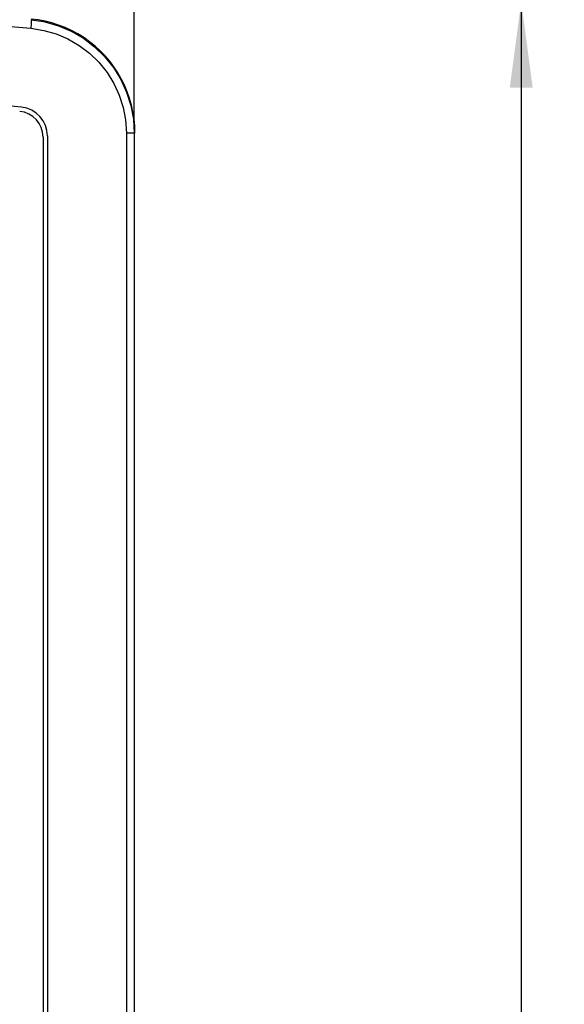
# Model space of a CAD drawing. Units: millimetres. Extents: x -16 to 70, y -43 to 60.
# Drawn here: x 12 to 31, y 8 to 43 of the extents above; entities that cross this region are included whole.
import ezdxf

# ---------------------------------------------------------------- set-up
doc = ezdxf.new("R2010")
doc.units = ezdxf.units.MM
doc.header["$LTSCALE"] = 16.335
doc.layers.get('0').update_dxf_attribs({"linetype": 'CONTINUOUS'})
doc.layers.add('DRAFT', color=7, linetype='CONTINUOUS')
doc.layers.add('RACCORDO', color=7, linetype='CONTINUOUS')
doc.styles.get("Standard").update_dxf_attribs({"font": 'txt', "width": 0.8})
doc.dimstyles.new('DIMSTYLE_1', dxfattribs={"dimtxt": 3, "dimasz": 3, "dimexe": 1.5, "dimexo": 0.5, "dimgap": 0.75, "dimtad": 1, "dimtxsty": 'STANDARD', "dimblk": '_FILLED', "dimblk1": '_FILLED', "dimblk2": '_FILLED', "dimcen": 0.09, "dimadec": 0, "dimazin": 0, "dimtfac": 1, "dimtofl": 0, "dimtmove": 0, "dimatfit": 3, "dimldrblk": '_FILLED', "dimfxl": 1, "dimtolj": 1, "dimarcsym": 0})

# ---------------------------------------------------------------- blocks, each defined once
blk = doc.blocks.new('_FILLED')
at = {"color": 0, "linetype": 'BYBLOCK'}
blk.add_solid([(0, 0), (-1, 0.133), (-1, -0.133)], dxfattribs=at)
blk = doc.blocks.new('*D0')
at = {"color": 7, "linetype": 'CONTINUOUS'}
for p, q in [((-15.751, 39.133), (-15.751, 57.45)), ((15.6, 39.133), (15.6, 57.45)), ((-15.751, 55.95), (-0.075, 55.95)), ((15.6, 55.95), (-0.075, 55.95))]:
    blk.add_line(p, q, dxfattribs=at)
at = {"color": 7, "linetype": 'CONTINUOUS', "xscale": 3, "yscale": 3, "zscale": 3, "rotation": 180}
blk.add_blockref('_FILLED', (-15.751, 55.95), dxfattribs=at)
at = {"color": 7, "linetype": 'CONTINUOUS', "xscale": 3, "yscale": 3, "zscale": 3}
blk.add_blockref('_FILLED', (15.6, 55.95), dxfattribs=at)
at = {"color": 7, "linetype": 'CONTINUOUS', "insert": (-0.075, 59.7), "char_height": 3, "width": 14.78571, "attachment_point": 2, "line_spacing_factor": 0.9}
blk.add_mtext('31,35', dxfattribs=at)
blk = doc.blocks.new('*D1')
at = {"color": 7, "linetype": 'CONTINUOUS'}
for p, q in [((0.425, 43.217), (30.582, 43.217)), ((29.082, 43.217), (29.082, 0.014)), ((29.082, -43.188), (29.082, 0.014)), ((0.425, -43.188), (30.582, -43.188))]:
    blk.add_line(p, q, dxfattribs=at)
at = {"color": 7, "linetype": 'CONTINUOUS', "xscale": 3, "yscale": 3, "zscale": 3}
for p, rotation in [((29.082, 43.217), 90), ((29.082, -43.188), 270)]:
    blk.add_blockref('_FILLED', p, dxfattribs=dict(at, rotation=rotation))
at = {"color": 7, "linetype": 'CONTINUOUS', "insert": (25.332, 0.014), "char_height": 3, "width": 13.17857, "attachment_point": 2, "rotation": 90, "line_spacing_factor": 0.9}
blk.add_mtext('86,4', dxfattribs=at)

msp = doc.modelspace()

# ---------------------------------------------------------------- linework, layer by layer
at = {"layer": 'DRAFT', "color": 7, "linetype": 'CONTINUOUS'}
msp.add_line((12.256, 42.579), (12.011, 42.61), dxfattribs=at)
for points in [[(13.196, 42.309), (12.967, 42.398), (12.734, 42.473), (12.497, 42.533), (12.256, 42.579)], [(15.625, 38.633), (15.618, 38.881), (15.595, 39.125), (15.557, 39.367), (15.505, 39.607), (15.438, 39.844), (15.356, 40.075), (15.261, 40.301), (15.151, 40.522), (15.028, 40.734), (14.893, 40.939), (14.745, 41.135), (14.586, 41.322), (14.415, 41.498), (14.234, 41.664), (14.043, 41.818), (13.843, 41.96), (13.634, 42.089), (13.419, 42.206), (13.196, 42.309)]]:
    msp.add_lwpolyline(points, dxfattribs=at)
at = {"layer": 'RACCORDO', "color": 253, "linetype": 'CONTINUOUS'}
for p, q in [((12.009, 42.586), (12.443, 42.52)), ((15.326, 38.633), (15.326, -38.655)), ((15.6, 38.633), (15.326, 38.633)), ((15.6, 38.633), (15.6, -38.655))]:
    msp.add_line(p, q, dxfattribs=at)
at = {"layer": 'RACCORDO', "color": 7, "linetype": 'CONTINUOUS'}
for p, q in [((15.57, 39.119), (15.6, 38.633)), ((12.425, 38.494), (12.425, -14.488)), ((12.575, 38.538), (12.575, -14.532))]:
    msp.add_line(p, q, dxfattribs=at)
at = {"layer": 'RACCORDO', "color": 253, "linetype": 'CONTINUOUS'}
for points in [[(-12.15, 42.287), (-9.471, 42.515), (-6.789, 42.686), (-4.105, 42.8), (-1.419, 42.857), (1.269, 42.857), (3.955, 42.8), (6.639, 42.686), (9.321, 42.515), (12, 42.287)], [(12.009, 42.585), (12.012, 42.58), (12.013, 42.565), (12.014, 42.543), (12.014, 42.513), (12.013, 42.477), (12.011, 42.434), (12.008, 42.388), (12.004, 42.338), (12, 42.287)], [(12, 42.287), (12.454, 42.214), (12.884, 42.09), (13.291, 41.917)], [(13.291, 41.917), (13.681, 41.691), (14.046, 41.414), (14.371, 41.101), (14.652, 40.748), (14.893, 40.358), (15.081, 39.95), (15.214, 39.53)], [(15.214, 39.53), (15.296, 39.091), (15.326, 38.633)]]:
    msp.add_lwpolyline(points, dxfattribs=at)
at = {"layer": 'RACCORDO', "color": 7, "linetype": 'CONTINUOUS'}
msp.add_lwpolyline([(12.443, 42.52), (12.491, 42.51), (12.96, 42.375), (13.409, 42.183), (13.831, 41.938), (14.22, 41.642), (14.57, 41.302), (14.875, 40.921), (15.131, 40.506), (15.334, 40.063), (15.481, 39.598), (15.57, 39.119)], dxfattribs=at)
for centre, radius, start, end in [((-0.075, -81.8), 121.9, 84.47036, 95.52964), ((11.575, 38.538), 1, 0, 84.4704), ((11.525, 38.494), 0.9, 0, 84.5033)]:
    msp.add_arc(centre, radius, start, end, dxfattribs=at)

# ---------------------------------------------------------------- dimensions: what is measured, and where the dimension line sits
at = {"color": 7, "linetype": 'CONTINUOUS'}
dim = msp.add_linear_dim(base=(15.6, 55.95), p1=(-15.751, 38.633), p2=(15.6, 38.633), dimstyle='DIMSTYLE_1', dxfattribs=at)
dim.commit()
dim.dimension.update_dxf_attribs({"geometry": '*D0', "text_midpoint": (-0.504, 55.95), "dimtype": 160})
dim = msp.add_linear_dim(base=(29.0816, -43.1882), p1=(-0.0752, 43.2167), p2=(-0.0752, -43.1882), angle=270, dimstyle='DIMSTYLE_1', dxfattribs=at)
dim.commit()
dim.dimension.update_dxf_attribs({"geometry": '*D1', "text_midpoint": (29.0816, -0.4143), "dimtype": 160})

doc.saveas('drawing.dxf')
